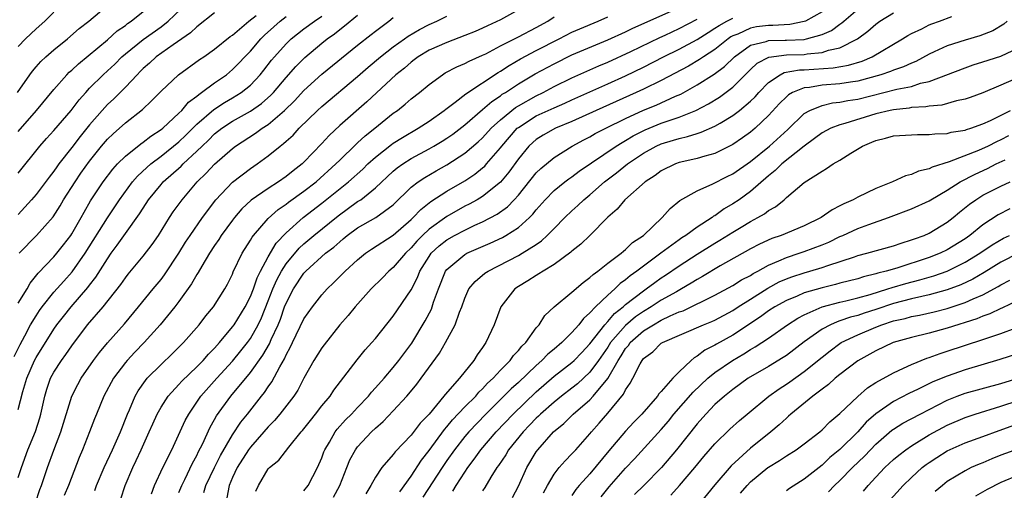
# Model space of a CAD drawing. Units: inches. Extents: x 2616000 to 2619000, y 1533000 to 1536000.
# Drawn here: x 2616069 to 2616179, y 1533658 to 1533711 of the extents above; entities that cross this region are included whole.
import ezdxf

# ---------------------------------------------------------------- set-up
doc = ezdxf.new("R2010")
doc.units = ezdxf.units.IN
doc.header["$MEASUREMENT"] = 0
doc.layers.add('LD26161533_2ft', color=31, linetype='Continuous')

msp = doc.modelspace()

# ---------------------------------------------------------------- linework, layer by layer
at = {"layer": 'LD26161533_2ft'}
for points, elevation in [([(2616068.93, 1533703), (2616070.31, 1533705), (2616070.6, 1533705.4), (2616071, 1533705.86), (2616071.54, 1533706.46), (2616072.11, 1533707), (2616073, 1533707.77), (2616074.51, 1533709), (2616075.84, 1533710.16), (2616076.9, 1533711), (2616079.31, 1533713)], 8032), ([(2616069, 1533693.97), (2616071.44, 1533697), (2616072.16, 1533697.84), (2616073, 1533698.75), (2616074.93, 1533701), (2616075.82, 1533702.18), (2616076.56, 1533703), (2616077, 1533703.47), (2616078.53, 1533705), (2616079, 1533705.42), (2616079.81, 1533706.19), (2616080.62, 1533707), (2616081, 1533707.33), (2616083, 1533708.95), (2616085, 1533710.37), (2616085.8, 1533711), (2616087.92, 1533713)], 8036), ([(2616125, 1533712.25), (2616123, 1533711.14), (2616121.53, 1533710.47), (2616121, 1533710.22), (2616120.15, 1533709.85), (2616119, 1533709.38), (2616117, 1533708.62), (2616115, 1533707.73), (2616113.8, 1533707), (2616113.35, 1533706.65), (2616113, 1533706.4), (2616112.26, 1533705.74), (2616111.28, 1533705), (2616108.05, 1533701.95), (2616105, 1533699.3), (2616103.8, 1533698.2), (2616103, 1533697.31), (2616101, 1533695.21), (2616100.78, 1533695), (2616099.77, 1533694.23), (2616099, 1533693.59), (2616098.16, 1533693), (2616097, 1533692.27), (2616095.07, 1533690.93), (2616094.04, 1533689.96), (2616093.22, 1533689), (2616093, 1533688.72), (2616091.74, 1533687), (2616091.46, 1533686.54), (2616091, 1533685.88), (2616090.43, 1533685), (2616089.55, 1533683.55), (2616089.16, 1533682.84), (2616089, 1533682.61), (2616088.42, 1533681.58), (2616087, 1533679.6), (2616086.54, 1533679), (2616084.91, 1533677), (2616083.11, 1533675), (2616082.07, 1533673.93), (2616081.19, 1533673), (2616081, 1533672.77), (2616079.69, 1533671), (2616078.61, 1533669), (2616077.77, 1533667), (2616077.54, 1533666.46), (2616077, 1533665), (2616076.21, 1533663), (2616075.85, 1533662.15), (2616074.63, 1533659), (2616074.14, 1533657.86)], 8052), ([(2616095.62, 1533658.38), (2616095.92, 1533659), (2616097, 1533660.85), (2616097.13, 1533661), (2616098.17, 1533661.83), (2616099.29, 1533663.29), (2616100.68, 1533665), (2616100.84, 1533665.16), (2616101.71, 1533666.29), (2616102.29, 1533667), (2616103, 1533667.9), (2616103.92, 1533669), (2616104.34, 1533669.66), (2616106.94, 1533673.06), (2616107.83, 1533674.17), (2616108.6, 1533675), (2616109, 1533675.47), (2616111, 1533677.97), (2616113, 1533680.92), (2616113.7, 1533682.3), (2616113.97, 1533683), (2616115, 1533684.65), (2616115.25, 1533685), (2616116.15, 1533685.85), (2616117, 1533686.52), (2616117.86, 1533687), (2616119, 1533687.59), (2616120.13, 1533688.13), (2616121, 1533688.52), (2616122.63, 1533689.37), (2616123.79, 1533690.21), (2616124.54, 1533691), (2616125, 1533691.51), (2616127, 1533694), (2616127.5, 1533694.5), (2616129, 1533695.74), (2616131.02, 1533697), (2616132.31, 1533697.69), (2616133, 1533698.05), (2616133.6, 1533698.4), (2616134.78, 1533699), (2616137, 1533700.09), (2616139, 1533701.01), (2616140.41, 1533701.59), (2616142.58, 1533702.58), (2616143.17, 1533702.83), (2616145, 1533703.86), (2616146.93, 1533705.07), (2616148.08, 1533705.92), (2616149.18, 1533707), (2616151, 1533708.29), (2616152.73, 1533708.73), (2616153, 1533708.84), (2616154.85, 1533708.85), (2616155, 1533708.86), (2616157, 1533708.95), (2616157.25, 1533709), (2616159, 1533709.48), (2616160.05, 1533709.95), (2616161, 1533710.65), (2616161.21, 1533710.79), (2616161.44, 1533711), (2616163, 1533712.33)], 8066), ([(2616068.55, 1533673.45), (2616069.22, 1533674.78), (2616069.76, 1533675.76), (2616070.4, 1533677), (2616071, 1533678), (2616071.39, 1533678.61), (2616071.68, 1533679), (2616073, 1533680.63), (2616074.11, 1533681.89), (2616075.06, 1533682.94), (2616076.5, 1533685), (2616079, 1533688.96), (2616080.36, 1533691), (2616081.8, 1533693), (2616082.35, 1533693.65), (2616083.39, 1533694.61), (2616083.84, 1533695), (2616085, 1533695.88), (2616087, 1533697.48), (2616087.77, 1533698.23), (2616089, 1533699.44), (2616090.9, 1533701.1), (2616092.11, 1533701.89), (2616093, 1533702.4), (2616093.97, 1533703), (2616095, 1533703.84), (2616096.1, 1533705), (2616096.51, 1533705.49), (2616097.38, 1533706.62), (2616097.69, 1533707), (2616099, 1533708.45), (2616099.57, 1533709), (2616101, 1533710.14), (2616102.16, 1533711), (2616103, 1533711.55)], 8044), ([(2616069, 1533698.62), (2616071.04, 1533701), (2616073, 1533703.35), (2616074.46, 1533705), (2616074.73, 1533705.27), (2616075, 1533705.49), (2616075.77, 1533706.23), (2616079, 1533708.89), (2616080.1, 1533709.9), (2616081, 1533710.52), (2616081.26, 1533710.74), (2616081.66, 1533711), (2616083, 1533712.07)], 8034), ([(2616069, 1533708.15), (2616069.83, 1533709), (2616071, 1533710.14), (2616071.98, 1533711), (2616073, 1533711.98)], 8030), ([(2616091, 1533711.91), (2616089, 1533710.36), (2616088.31, 1533709.69), (2616086.34, 1533708.34), (2616084.45, 1533707), (2616083.7, 1533706.3), (2616083, 1533705.7), (2616082.66, 1533705.34), (2616082.31, 1533705), (2616081, 1533703.59), (2616079.71, 1533702.29), (2616079, 1533701.65), (2616078.4, 1533701), (2616077, 1533699.39), (2616075.93, 1533698.07), (2616075, 1533696.84), (2616073.57, 1533695), (2616073.32, 1533694.68), (2616073, 1533694.2), (2616072.47, 1533693.53), (2616071, 1533691.58), (2616070.51, 1533691), (2616069, 1533689.33)], 8038), ([(2616069, 1533667.5), (2616069.54, 1533669.54), (2616069.96, 1533671), (2616070.83, 1533673), (2616071, 1533673.32), (2616073, 1533676.5), (2616073.35, 1533677), (2616074.07, 1533677.93), (2616074.92, 1533679), (2616076.82, 1533681.18), (2616077, 1533681.43), (2616077.69, 1533682.31), (2616079, 1533684.39), (2616079.43, 1533685), (2616080.1, 1533685.9), (2616081, 1533687.2), (2616082.6, 1533689.4), (2616083, 1533690.06), (2616083.61, 1533691), (2616085, 1533692.71), (2616085.25, 1533693), (2616087.24, 1533694.76), (2616087.46, 1533695), (2616089, 1533696.42), (2616089.59, 1533697), (2616090.32, 1533697.68), (2616091, 1533698.37), (2616091.8, 1533699), (2616093, 1533699.79), (2616095, 1533700.91), (2616096.24, 1533701.76), (2616097.3, 1533702.7), (2616097.58, 1533703), (2616099, 1533704.69), (2616100.08, 1533705.92), (2616101.09, 1533706.91), (2616103, 1533708.52), (2616103.6, 1533709), (2616104.41, 1533709.59), (2616105, 1533710.05), (2616105.55, 1533710.45), (2616107, 1533711.67)], 8046), ([(2616069, 1533679.4), (2616070, 1533681), (2616070.35, 1533681.65), (2616071.23, 1533682.77), (2616073, 1533684.61), (2616073.33, 1533685), (2616074.07, 1533685.93), (2616074.89, 1533687), (2616075, 1533687.17), (2616076.04, 1533689), (2616076.38, 1533689.62), (2616077.11, 1533690.89), (2616078.52, 1533693), (2616079.59, 1533694.41), (2616080.14, 1533695), (2616081, 1533695.86), (2616082.74, 1533697.26), (2616083, 1533697.43), (2616083.87, 1533698.13), (2616085, 1533698.86), (2616085.18, 1533699), (2616087, 1533700.69), (2616087.31, 1533701), (2616088.07, 1533701.93), (2616089, 1533702.59), (2616089.21, 1533702.79), (2616089.54, 1533703), (2616091, 1533704.08), (2616092.31, 1533705), (2616093, 1533705.56), (2616093.72, 1533706.28), (2616094.38, 1533707), (2616095, 1533707.63), (2616096.18, 1533709), (2616096.59, 1533709.41), (2616097.63, 1533710.37), (2616098.34, 1533711), (2616099, 1533711.52)], 8042), ([(2616069, 1533659.88), (2616069.36, 1533661), (2616070.1, 1533663), (2616070.94, 1533665.06), (2616071.42, 1533666.58), (2616071.54, 1533667), (2616071.98, 1533669), (2616072.21, 1533669.79), (2616072.63, 1533671), (2616073, 1533671.69), (2616073.86, 1533673), (2616074.34, 1533673.66), (2616075, 1533674.63), (2616076.78, 1533677), (2616078.51, 1533679), (2616080.49, 1533681.51), (2616081, 1533682.26), (2616081.33, 1533682.67), (2616083, 1533684.67), (2616084.02, 1533685.98), (2616084.7, 1533687), (2616085.94, 1533689), (2616086.36, 1533689.64), (2616087.35, 1533691), (2616089.06, 1533693), (2616090.04, 1533693.96), (2616091, 1533694.98), (2616093, 1533696.74), (2616093.34, 1533697), (2616095.56, 1533698.44), (2616096.33, 1533699), (2616097, 1533699.42), (2616098.83, 1533701), (2616099.93, 1533702.07), (2616101, 1533703.24), (2616103, 1533705.07), (2616107, 1533708.3), (2616108.52, 1533709.48), (2616109, 1533709.88), (2616110.49, 1533711), (2616111, 1533711.42)], 8048), ([(2616069.12, 1533685), (2616071.04, 1533687), (2616072.91, 1533689.09), (2616073.69, 1533690.31), (2616074.09, 1533691), (2616075.37, 1533693), (2616076.03, 1533693.97), (2616077, 1533695.32), (2616078.35, 1533697), (2616079, 1533697.77), (2616079.62, 1533698.38), (2616081, 1533699.6), (2616082.91, 1533701.09), (2616083.94, 1533702.06), (2616085, 1533703.17), (2616086.95, 1533705), (2616089.31, 1533706.69), (2616089.79, 1533707), (2616091, 1533707.85), (2616092.73, 1533709.27), (2616093, 1533709.44), (2616094.83, 1533711), (2616095.64, 1533711.64)], 8040), ([(2616070.95, 1533657.05), (2616071.44, 1533658.56), (2616071.61, 1533659), (2616072.29, 1533661), (2616073, 1533662.96), (2616073.78, 1533665), (2616075, 1533669), (2616075.68, 1533670.32), (2616076.05, 1533671), (2616077.45, 1533673), (2616078.11, 1533673.89), (2616079.02, 1533674.98), (2616080.91, 1533677.09), (2616082.49, 1533679), (2616084.1, 1533681), (2616085, 1533682.08), (2616085.4, 1533682.6), (2616086.99, 1533685), (2616087.75, 1533686.25), (2616088.24, 1533687), (2616089.63, 1533689), (2616091.14, 1533691), (2616093, 1533692.95), (2616095, 1533694.5), (2616095.74, 1533695), (2616097, 1533695.92), (2616098.32, 1533697), (2616098.72, 1533697.28), (2616099, 1533697.55), (2616099.77, 1533698.23), (2616100.47, 1533699), (2616102.53, 1533701), (2616103, 1533701.43), (2616107, 1533704.78), (2616108.17, 1533705.83), (2616109.56, 1533707), (2616111, 1533708.1), (2616112.26, 1533709), (2616112.68, 1533709.32), (2616113.93, 1533710.07), (2616115, 1533710.62), (2616115.88, 1533711), (2616117, 1533711.54)], 8050), ([(2616077.57, 1533658.43), (2616077.79, 1533659), (2616078.64, 1533661), (2616079.57, 1533663), (2616080.45, 1533665), (2616081.25, 1533667), (2616081.47, 1533667.47), (2616082.11, 1533669), (2616082.42, 1533669.58), (2616083.24, 1533670.76), (2616083.45, 1533671), (2616085, 1533672.56), (2616086.26, 1533673.74), (2616087.53, 1533675), (2616089.28, 1533677), (2616090.02, 1533677.98), (2616090.86, 1533679), (2616092.14, 1533681), (2616092.45, 1533681.55), (2616093, 1533682.66), (2616093.09, 1533682.91), (2616094.08, 1533685), (2616095, 1533686.45), (2616095.19, 1533686.81), (2616095.34, 1533687), (2616097, 1533688.91), (2616098.1, 1533689.9), (2616099, 1533690.49), (2616099.28, 1533690.72), (2616101, 1533691.94), (2616102.35, 1533693), (2616104.58, 1533695), (2616105, 1533695.44), (2616106.81, 1533697.19), (2616107, 1533697.36), (2616107.84, 1533698.16), (2616108.92, 1533699), (2616111, 1533700.68), (2616111.46, 1533701), (2616112.32, 1533701.68), (2616113, 1533702.28), (2616113.93, 1533703), (2616115, 1533703.9), (2616116.5, 1533705), (2616116.81, 1533705.19), (2616118.11, 1533705.89), (2616119, 1533706.24), (2616119.48, 1533706.52), (2616121, 1533707.17), (2616121.34, 1533707.34), (2616123, 1533708.22), (2616125, 1533709.22), (2616127, 1533710.29), (2616128.28, 1533711), (2616129, 1533711.47)], 8054), ([(2616080.5, 1533657.5), (2616080.98, 1533659), (2616081.84, 1533661), (2616082.22, 1533661.78), (2616082.79, 1533663), (2616083.68, 1533665), (2616084.08, 1533665.92), (2616084.57, 1533667), (2616085, 1533667.75), (2616085.81, 1533669), (2616087, 1533670.3), (2616087.32, 1533670.68), (2616089, 1533672.29), (2616089.7, 1533673), (2616090.3, 1533673.7), (2616091, 1533674.39), (2616091.54, 1533675), (2616093, 1533676.76), (2616093.17, 1533677), (2616094.4, 1533679), (2616095, 1533680.16), (2616095.33, 1533681), (2616095.74, 1533682.26), (2616096.12, 1533683), (2616097, 1533684.61), (2616097.88, 1533686.12), (2616099, 1533687.3), (2616100.91, 1533689), (2616103, 1533690.62), (2616105.97, 1533693), (2616107.57, 1533694.43), (2616108.15, 1533695), (2616109, 1533695.77), (2616110.81, 1533697.19), (2616111, 1533697.32), (2616112.02, 1533697.98), (2616113.79, 1533699), (2616115, 1533699.8), (2616116.71, 1533701), (2616116.87, 1533701.13), (2616117.92, 1533701.92), (2616119.13, 1533702.87), (2616122.74, 1533705.26), (2616123, 1533705.4), (2616123.96, 1533706.04), (2616125.23, 1533706.77), (2616127, 1533707.69), (2616129.58, 1533709), (2616131, 1533709.75), (2616131.87, 1533710.13), (2616133.92, 1533711), (2616135, 1533711.47)], 8056), ([(2616083.92, 1533658.08), (2616084.28, 1533659), (2616085.19, 1533661), (2616086.19, 1533663), (2616087.71, 1533666.29), (2616088.09, 1533667), (2616089.46, 1533669), (2616091.24, 1533671), (2616093, 1533672.92), (2616093.94, 1533674.06), (2616094.68, 1533675), (2616095, 1533675.45), (2616095.86, 1533677), (2616096.23, 1533677.77), (2616097, 1533679.68), (2616097.51, 1533681), (2616097.96, 1533682.04), (2616098.48, 1533683), (2616099, 1533683.81), (2616100.45, 1533685.56), (2616101, 1533686.06), (2616102.12, 1533687), (2616104.81, 1533689.19), (2616107, 1533690.78), (2616107.14, 1533690.86), (2616107.35, 1533691), (2616109, 1533692.32), (2616111, 1533694.19), (2616111.44, 1533694.56), (2616112.05, 1533695), (2616113, 1533695.6), (2616115, 1533696.68), (2616115.55, 1533697), (2616116.46, 1533697.54), (2616117, 1533697.89), (2616117.65, 1533698.35), (2616119, 1533699.4), (2616121, 1533701.09), (2616122.02, 1533701.98), (2616123, 1533702.63), (2616123.2, 1533702.8), (2616123.54, 1533703), (2616125, 1533703.99), (2616126.89, 1533705.11), (2616129, 1533706.23), (2616131, 1533707.21), (2616135, 1533708.89), (2616137, 1533709.8), (2616137.81, 1533710.19), (2616142.11, 1533712.11)], 8058), ([(2616087, 1533658.2), (2616087.32, 1533659), (2616087.65, 1533659.65), (2616088.52, 1533661.48), (2616089, 1533662.35), (2616089.2, 1533662.8), (2616089.63, 1533663.63), (2616090.49, 1533665.51), (2616091, 1533666.4), (2616091.21, 1533666.79), (2616092.81, 1533669), (2616095, 1533671.64), (2616096.41, 1533673.59), (2616097.14, 1533674.86), (2616097.33, 1533675.33), (2616098.1, 1533677), (2616098.36, 1533677.64), (2616098.83, 1533679), (2616099, 1533679.42), (2616099.83, 1533681), (2616101, 1533682.76), (2616101.22, 1533683), (2616103.42, 1533685), (2616104.33, 1533685.67), (2616105, 1533686.29), (2616105.4, 1533686.6), (2616105.85, 1533687), (2616107, 1533687.84), (2616109.03, 1533689), (2616111, 1533690.43), (2616113, 1533692.39), (2616113.78, 1533693), (2616114.51, 1533693.49), (2616115.78, 1533694.22), (2616117, 1533694.9), (2616119, 1533696.2), (2616120.51, 1533697.49), (2616121, 1533697.94), (2616121.97, 1533699), (2616123, 1533699.94), (2616124.68, 1533701.32), (2616125, 1533701.52), (2616127, 1533702.64), (2616127.76, 1533703), (2616129, 1533703.66), (2616131, 1533704.65), (2616134.01, 1533705.99), (2616135, 1533706.39), (2616137.59, 1533707.59), (2616140.84, 1533709.16), (2616141.42, 1533709.42), (2616143, 1533710.18), (2616145, 1533711.21)], 8060), ([(2616089.8, 1533658.2), (2616090.03, 1533659), (2616090.97, 1533661.03), (2616091.64, 1533662.36), (2616093, 1533664.68), (2616093.93, 1533666.07), (2616094.69, 1533667), (2616096.23, 1533669), (2616096.58, 1533669.42), (2616097, 1533670.06), (2616097.4, 1533670.6), (2616098.28, 1533672.28), (2616098.82, 1533673.18), (2616099, 1533673.63), (2616099.49, 1533674.51), (2616099.71, 1533675), (2616101, 1533677.67), (2616101.94, 1533679), (2616103, 1533680.34), (2616103.6, 1533681), (2616104.32, 1533681.68), (2616105.62, 1533683), (2616107, 1533684.26), (2616107.9, 1533685), (2616108.55, 1533685.45), (2616111, 1533687.02), (2616113, 1533688.77), (2616113.24, 1533689), (2616114.08, 1533689.92), (2616115.2, 1533690.8), (2616117, 1533691.96), (2616119, 1533693.13), (2616120.13, 1533693.87), (2616121, 1533694.56), (2616121.23, 1533694.77), (2616121.44, 1533695), (2616123, 1533696.79), (2616123.15, 1533697), (2616124, 1533698), (2616124.88, 1533699), (2616125, 1533699.1), (2616127, 1533700.38), (2616129, 1533701.28), (2616130.2, 1533701.8), (2616131, 1533702.17), (2616135, 1533703.96), (2616137, 1533704.87), (2616139, 1533705.84), (2616141.24, 1533707), (2616143, 1533707.87), (2616145, 1533708.94), (2616146.26, 1533709.74), (2616147, 1533710.19), (2616147.48, 1533710.52), (2616148.34, 1533711), (2616149, 1533711.34)], 8062), ([(2616159, 1533712.02), (2616157.13, 1533711), (2616157, 1533710.95), (2616155.38, 1533710.62), (2616153.5, 1533710.5), (2616153, 1533710.5), (2616151.66, 1533710.34), (2616151, 1533710.21), (2616149.55, 1533709.55), (2616149, 1533709.34), (2616148.78, 1533709.22), (2616148.47, 1533709), (2616147, 1533707.83), (2616145.71, 1533707), (2616145.29, 1533706.71), (2616144.03, 1533705.97), (2616141, 1533704.36), (2616139, 1533703.37), (2616138.2, 1533703), (2616133.72, 1533701), (2616131, 1533699.76), (2616129.15, 1533699), (2616127.76, 1533698.24), (2616127, 1533697.75), (2616126.6, 1533697.4), (2616126.18, 1533697), (2616125, 1533695.57), (2616123.93, 1533694.08), (2616123, 1533692.96), (2616121, 1533691.37), (2616120.38, 1533691), (2616119.5, 1533690.5), (2616119, 1533690.26), (2616117, 1533689.13), (2616115, 1533687.7), (2616114.26, 1533687), (2616113.64, 1533686.36), (2616113, 1533685.61), (2616112.35, 1533685), (2616111, 1533683.41), (2616110.51, 1533683), (2616109.77, 1533682.23), (2616108.53, 1533681), (2616106.72, 1533679), (2616105.95, 1533678.05), (2616105.03, 1533677), (2616103.24, 1533674.76), (2616103, 1533674.43), (2616102.1, 1533673), (2616101, 1533671.02), (2616100.31, 1533669.69), (2616099.85, 1533669), (2616098.29, 1533667), (2616097.71, 1533666.29), (2616097, 1533665.57), (2616096.52, 1533665), (2616095, 1533663.29), (2616094.79, 1533663), (2616093.51, 1533661), (2616093, 1533659.89), (2616092.63, 1533659), (2616092.37, 1533657.63)], 8064), ([(2616101, 1533658.41), (2616101.48, 1533659), (2616102.52, 1533661), (2616103, 1533662.09), (2616103.23, 1533662.77), (2616103.33, 1533663), (2616103.85, 1533663.85), (2616104.5, 1533665), (2616104.71, 1533665.29), (2616105.66, 1533666.34), (2616106.31, 1533667), (2616107, 1533667.74), (2616108.21, 1533669), (2616108.56, 1533669.44), (2616109, 1533669.92), (2616109.96, 1533671), (2616111, 1533672.21), (2616111.63, 1533673), (2616113.07, 1533674.93), (2616114.58, 1533677.42), (2616115.26, 1533678.74), (2616115.51, 1533679.51), (2616116.05, 1533681), (2616116.86, 1533683), (2616117, 1533683.19), (2616119, 1533684.88), (2616119.22, 1533685), (2616121.86, 1533686.14), (2616123.22, 1533686.78), (2616123.6, 1533687), (2616125, 1533687.87), (2616126.25, 1533689), (2616126.62, 1533689.38), (2616127, 1533689.88), (2616127.99, 1533691), (2616129, 1533692.03), (2616130.21, 1533693), (2616130.66, 1533693.34), (2616131, 1533693.56), (2616131.82, 1533694.18), (2616135.96, 1533697), (2616136.6, 1533697.4), (2616137, 1533697.62), (2616137.86, 1533698.14), (2616139.18, 1533698.82), (2616141, 1533699.56), (2616141.88, 1533699.88), (2616143, 1533700.25), (2616144.86, 1533701), (2616146.27, 1533701.73), (2616147.51, 1533702.49), (2616149, 1533703.6), (2616151, 1533705.58), (2616151.73, 1533706.27), (2616153.03, 1533706.97), (2616155, 1533707.21), (2616157, 1533707.27), (2616157.33, 1533707.33), (2616159, 1533707.48), (2616159.73, 1533707.73), (2616161, 1533708), (2616162.96, 1533709), (2616164.12, 1533709.88), (2616165, 1533710.67), (2616165.48, 1533711), (2616167, 1533711.92)], 8068), ([(2616104.32, 1533657.68), (2616105.01, 1533658.99), (2616105.78, 1533661), (2616106.14, 1533661.86), (2616106.76, 1533663), (2616107, 1533663.32), (2616108.56, 1533665), (2616109, 1533665.42), (2616109.85, 1533666.15), (2616111, 1533667.34), (2616112.53, 1533669), (2616112.75, 1533669.25), (2616113.64, 1533670.36), (2616114.13, 1533671), (2616116.17, 1533673.83), (2616116.84, 1533675), (2616117.93, 1533677), (2616118.42, 1533678.42), (2616118.66, 1533679), (2616119, 1533679.97), (2616119.47, 1533681), (2616120.15, 1533681.85), (2616121.24, 1533682.76), (2616121.6, 1533683), (2616125, 1533684.76), (2616125.42, 1533685), (2616127, 1533686), (2616127.6, 1533686.4), (2616128.24, 1533687), (2616129, 1533687.79), (2616130.21, 1533689), (2616131, 1533689.75), (2616131.66, 1533690.34), (2616132.32, 1533691), (2616133, 1533691.55), (2616134.64, 1533693), (2616135.99, 1533694.01), (2616137.2, 1533695), (2616139, 1533696.21), (2616140.43, 1533697), (2616141, 1533697.26), (2616142.35, 1533697.65), (2616143, 1533697.87), (2616143.93, 1533698.07), (2616145, 1533698.43), (2616145.45, 1533698.55), (2616147, 1533699.22), (2616147.58, 1533699.58), (2616149, 1533700.41), (2616149.77, 1533701), (2616151, 1533702.03), (2616151.49, 1533702.51), (2616151.92, 1533703), (2616153, 1533704.13), (2616154.29, 1533705), (2616154.76, 1533705.24), (2616156.46, 1533705.54), (2616157, 1533705.55), (2616160.23, 1533705.77), (2616161.94, 1533706.06), (2616163.47, 1533706.53), (2616164.59, 1533707), (2616168, 1533709), (2616168.61, 1533709.39), (2616169, 1533709.6), (2616170.15, 1533710.15), (2616171, 1533710.59), (2616171.29, 1533710.71), (2616172.15, 1533711), (2616173.51, 1533711.51)], 8070), ([(2616179.72, 1533711), (2616179.35, 1533710.65), (2616178.1, 1533709.9), (2616176.65, 1533709.35), (2616175, 1533708.87), (2616173, 1533708.24), (2616171.54, 1533707.54), (2616171, 1533707.3), (2616169.51, 1533706.49), (2616169, 1533706.29), (2616168.12, 1533705.88), (2616167, 1533705.51), (2616166.65, 1533705.35), (2616165.59, 1533705), (2616163, 1533704.29), (2616162.17, 1533704.17), (2616161, 1533703.98), (2616159, 1533703.83), (2616157.58, 1533703.58), (2616157, 1533703.53), (2616155.69, 1533703), (2616155.25, 1533702.75), (2616155, 1533702.53), (2616154.24, 1533701.76), (2616153, 1533700.41), (2616151.51, 1533699), (2616151, 1533698.58), (2616150.09, 1533697.91), (2616149, 1533697.17), (2616147, 1533696.18), (2616145.87, 1533695.87), (2616145, 1533695.6), (2616143.2, 1533695.2), (2616143, 1533695.15), (2616142.58, 1533695), (2616141, 1533694.23), (2616140.3, 1533693.7), (2616139.21, 1533693), (2616136.91, 1533691), (2616136.05, 1533689.95), (2616135, 1533689.06), (2616133, 1533687), (2616131.99, 1533686.01), (2616131, 1533685.22), (2616130.89, 1533685.11), (2616129, 1533683.73), (2616127.76, 1533683), (2616127.3, 1533682.7), (2616127, 1533682.53), (2616126.07, 1533681.92), (2616125, 1533681.28), (2616124.6, 1533681), (2616123.04, 1533679), (2616122.3, 1533677), (2616121.37, 1533675), (2616121.2, 1533674.8), (2616121, 1533674.46), (2616120.39, 1533673.61), (2616120.01, 1533673), (2616118.41, 1533671), (2616116.8, 1533669.2), (2616116.65, 1533669), (2616115, 1533666.99), (2616114.02, 1533665.98), (2616113, 1533664.65), (2616111.22, 1533662.78), (2616111, 1533662.46), (2616109.73, 1533661), (2616109, 1533659.93), (2616108.49, 1533659), (2616107.93, 1533658.07)], 8072), ([(2616111.72, 1533658.28), (2616113, 1533660.04), (2616114.16, 1533661.84), (2616115, 1533662.9), (2616116.72, 1533665.28), (2616117, 1533665.57), (2616117.64, 1533666.36), (2616119, 1533667.79), (2616120.22, 1533669), (2616120.57, 1533669.43), (2616121, 1533669.82), (2616121.56, 1533670.44), (2616122.17, 1533671), (2616123, 1533671.91), (2616124.09, 1533673), (2616124.45, 1533673.55), (2616125, 1533674.11), (2616125.39, 1533674.61), (2616125.83, 1533675), (2616127, 1533676.64), (2616127.31, 1533677), (2616127.96, 1533678.04), (2616129.01, 1533678.99), (2616131, 1533680.63), (2616132.26, 1533681.74), (2616133, 1533682.27), (2616133.36, 1533682.64), (2616133.89, 1533683), (2616135, 1533683.89), (2616136.49, 1533685), (2616136.75, 1533685.25), (2616137, 1533685.43), (2616137.79, 1533686.21), (2616139.01, 1533687), (2616141.11, 1533689), (2616141.99, 1533690.01), (2616143.09, 1533690.91), (2616145, 1533691.99), (2616146.78, 1533692.78), (2616148.39, 1533693.61), (2616149, 1533693.9), (2616151, 1533695.29), (2616153.13, 1533697), (2616155.15, 1533698.85), (2616157, 1533700.64), (2616157.61, 1533701), (2616159, 1533701.56), (2616160.16, 1533701.84), (2616161, 1533701.92), (2616161.89, 1533702.11), (2616163, 1533702.27), (2616167.37, 1533703.37), (2616169, 1533703.69), (2616170.03, 1533704.03), (2616171, 1533704.23), (2616175, 1533705.78), (2616175.91, 1533706.09), (2616177, 1533706.43), (2616179, 1533707.09), (2616181, 1533708.01)], 8074), ([(2616180.47, 1533704.47), (2616179, 1533703.83), (2616177, 1533702.98), (2616175.57, 1533702.43), (2616175, 1533702.24), (2616174.06, 1533702.06), (2616172.4, 1533701.6), (2616171, 1533701.49), (2616170.6, 1533701.4), (2616169, 1533701.31), (2616168.74, 1533701.26), (2616167, 1533701.08), (2616166.61, 1533701), (2616165, 1533700.61), (2616161.55, 1533699.55), (2616161, 1533699.4), (2616159.98, 1533699), (2616159, 1533698.48), (2616158.16, 1533697.84), (2616157, 1533697.01), (2616154.48, 1533695), (2616153.74, 1533694.26), (2616153, 1533693.66), (2616151, 1533691.92), (2616149.71, 1533691), (2616149, 1533690.53), (2616148.03, 1533689.97), (2616147, 1533689.21), (2616146.86, 1533689.14), (2616146.68, 1533689), (2616145, 1533687.93), (2616143.74, 1533687), (2616143.28, 1533686.72), (2616143, 1533686.52), (2616140.96, 1533685), (2616139, 1533683.57), (2616138.26, 1533683), (2616137.52, 1533682.48), (2616137, 1533682.02), (2616136.4, 1533681.61), (2616135.78, 1533681), (2616135, 1533680.31), (2616133.62, 1533679), (2616133, 1533678.33), (2616132.29, 1533677.71), (2616131.75, 1533677), (2616131, 1533676.14), (2616129.87, 1533675), (2616129, 1533674.26), (2616128.3, 1533673.7), (2616127.64, 1533673), (2616127, 1533672.45), (2616125, 1533670.54), (2616124.19, 1533669.81), (2616123.39, 1533669), (2616121.37, 1533667), (2616119.44, 1533665), (2616119, 1533664.49), (2616117.84, 1533663), (2616117, 1533661.79), (2616116.47, 1533661), (2616114.32, 1533657.68)], 8076), ([(2616117.65, 1533658.35), (2616118.03, 1533659), (2616119, 1533660.5), (2616119.34, 1533661), (2616120.06, 1533661.94), (2616120.8, 1533663), (2616122.5, 1533665), (2616124.4, 1533667), (2616127, 1533669.5), (2616129, 1533671.24), (2616131, 1533672.78), (2616131.23, 1533673), (2616132.1, 1533673.9), (2616133, 1533674.85), (2616134.66, 1533677), (2616135, 1533677.37), (2616135.75, 1533678.25), (2616136.72, 1533679), (2616137, 1533679.25), (2616139, 1533680.81), (2616139.3, 1533681), (2616140.27, 1533681.73), (2616141, 1533682.24), (2616141.46, 1533682.54), (2616143, 1533683.61), (2616145, 1533684.91), (2616147, 1533686.13), (2616147.55, 1533686.45), (2616149, 1533687.37), (2616149.93, 1533687.93), (2616151, 1533688.57), (2616151.82, 1533689), (2616152.57, 1533689.43), (2616153, 1533689.78), (2616153.8, 1533690.2), (2616154.74, 1533691), (2616155, 1533691.24), (2616157, 1533692.93), (2616159, 1533694.21), (2616159.51, 1533694.49), (2616160.25, 1533695), (2616161, 1533695.44), (2616162.2, 1533696.2), (2616163.51, 1533697), (2616164.57, 1533697.43), (2616165, 1533697.62), (2616166.11, 1533697.89), (2616167, 1533698.15), (2616169.69, 1533698.31), (2616171, 1533698.3), (2616171.61, 1533698.39), (2616173, 1533698.43), (2616173.44, 1533698.56), (2616175, 1533698.78), (2616175.15, 1533698.85), (2616175.66, 1533699), (2616177, 1533699.48), (2616177.87, 1533699.87), (2616180.1, 1533701)], 8078), ([(2616179.86, 1533698.14), (2616179, 1533697.69), (2616178.51, 1533697.49), (2616177.58, 1533697), (2616176.51, 1533696.51), (2616173.24, 1533695.24), (2616171.34, 1533694.66), (2616171, 1533694.47), (2616169.8, 1533694.2), (2616169, 1533693.82), (2616168.32, 1533693.68), (2616166.87, 1533693), (2616165, 1533692.26), (2616163, 1533691.29), (2616162.47, 1533691), (2616161.45, 1533690.55), (2616161, 1533690.3), (2616160.13, 1533689.87), (2616158.9, 1533689), (2616157, 1533688.09), (2616154.41, 1533687), (2616153.36, 1533686.64), (2616151.99, 1533686.01), (2616151, 1533685.5), (2616147.6, 1533683.6), (2616145.6, 1533682.4), (2616145, 1533682.08), (2616144.35, 1533681.65), (2616143.25, 1533681), (2616142.7, 1533680.7), (2616141, 1533679.74), (2616139.88, 1533679), (2616139, 1533678.48), (2616138.12, 1533677.88), (2616137, 1533676.93), (2616135.33, 1533675), (2616135, 1533674.49), (2616133.97, 1533673), (2616133, 1533671.68), (2616131.61, 1533670.39), (2616131, 1533669.91), (2616129.82, 1533669), (2616129, 1533668.34), (2616127.49, 1533667), (2616127.25, 1533666.75), (2616127, 1533666.53), (2616126.26, 1533665.74), (2616125.52, 1533665), (2616123.91, 1533663), (2616123.58, 1533662.42), (2616122.78, 1533661.22), (2616122.6, 1533661), (2616121.92, 1533659.92), (2616121.24, 1533658.76), (2616121, 1533658.39)], 8080), ([(2616124.36, 1533657.64), (2616125, 1533658.94), (2616125.93, 1533661), (2616127, 1533662.77), (2616127.16, 1533663), (2616128.95, 1533665), (2616130.07, 1533665.93), (2616131.15, 1533667), (2616133, 1533668.59), (2616133.38, 1533669), (2616135.01, 1533670.99), (2616136.17, 1533673), (2616136.5, 1533673.5), (2616137, 1533674.33), (2616137.31, 1533674.69), (2616137.53, 1533675), (2616139, 1533676.3), (2616140.11, 1533677), (2616141, 1533677.51), (2616141.99, 1533677.99), (2616143, 1533678.43), (2616143.43, 1533678.57), (2616147, 1533680.32), (2616149, 1533681.39), (2616149.99, 1533682.01), (2616151, 1533682.53), (2616151.28, 1533682.72), (2616151.82, 1533683), (2616153, 1533683.67), (2616154.14, 1533684.14), (2616155, 1533684.54), (2616156.43, 1533685), (2616157, 1533685.2), (2616159, 1533685.95), (2616159.74, 1533686.26), (2616161, 1533686.87), (2616161.32, 1533687), (2616163, 1533687.78), (2616164.24, 1533688.24), (2616166.45, 1533689), (2616169, 1533689.96), (2616171, 1533690.89), (2616171.17, 1533691), (2616173, 1533692.07), (2616174.47, 1533693), (2616176.14, 1533693.86), (2616177.52, 1533694.48), (2616178.5, 1533695), (2616179.48, 1533695.48)], 8082), ([(2616127.81, 1533658.19), (2616128.25, 1533659), (2616129, 1533660.26), (2616129.57, 1533661), (2616130.23, 1533661.77), (2616131, 1533662.55), (2616131.42, 1533663), (2616133, 1533664.78), (2616133.18, 1533665), (2616134.04, 1533665.96), (2616135, 1533667.08), (2616136.77, 1533669.23), (2616137, 1533669.72), (2616137.53, 1533670.47), (2616137.82, 1533671), (2616138.63, 1533672.63), (2616138.84, 1533673), (2616139, 1533673.21), (2616140.04, 1533673.96), (2616141, 1533674.92), (2616141.12, 1533675), (2616145.74, 1533677), (2616146.65, 1533677.35), (2616147, 1533677.52), (2616149, 1533678.61), (2616149.59, 1533679), (2616151, 1533679.87), (2616152.92, 1533681.08), (2616154.21, 1533681.79), (2616155, 1533682.15), (2616155.62, 1533682.38), (2616157, 1533682.82), (2616157.64, 1533683), (2616159, 1533683.41), (2616159.64, 1533683.64), (2616162.62, 1533684.62), (2616163, 1533684.74), (2616164.02, 1533685), (2616167, 1533685.85), (2616167.85, 1533686.15), (2616169, 1533686.49), (2616169.36, 1533686.63), (2616170.41, 1533687), (2616171, 1533687.26), (2616173, 1533688.48), (2616173.66, 1533689), (2616174.38, 1533689.62), (2616175.49, 1533690.51), (2616176.2, 1533691), (2616177, 1533691.49), (2616179, 1533692.52), (2616180.07, 1533693)], 8084), ([(2616180.03, 1533689.97), (2616178.71, 1533689.29), (2616177, 1533688.19), (2616175.53, 1533687), (2616175, 1533686.63), (2616173, 1533685.38), (2616172.21, 1533685), (2616171, 1533684.52), (2616167.35, 1533683.35), (2616166.17, 1533683), (2616165.24, 1533682.76), (2616165, 1533682.68), (2616163.64, 1533682.36), (2616163, 1533682.15), (2616161, 1533681.64), (2616160.5, 1533681.5), (2616159, 1533681.14), (2616157, 1533680.56), (2616156.21, 1533680.21), (2616155, 1533679.72), (2616153.72, 1533679), (2616153, 1533678.54), (2616152.11, 1533677.89), (2616149, 1533675.84), (2616147.18, 1533674.82), (2616147, 1533674.7), (2616145.86, 1533674.14), (2616145, 1533673.47), (2616144.69, 1533673.31), (2616144.33, 1533673), (2616143, 1533671.74), (2616142.28, 1533671), (2616141, 1533669.54), (2616140.73, 1533669.27), (2616140.56, 1533669), (2616138.81, 1533667), (2616137.91, 1533666.09), (2616137, 1533665.08), (2616135.13, 1533662.87), (2616133, 1533660.31), (2616131.82, 1533659), (2616131.45, 1533658.55), (2616131, 1533657.86)], 8086), ([(2616134.27, 1533657.73), (2616135.17, 1533658.83), (2616137, 1533660.95), (2616138, 1533662), (2616141, 1533665.27), (2616141.79, 1533666.21), (2616142.42, 1533667), (2616144.55, 1533669.45), (2616146.22, 1533671), (2616147, 1533671.64), (2616148.96, 1533673), (2616150.25, 1533673.75), (2616151, 1533674.24), (2616151.49, 1533674.51), (2616153, 1533675.51), (2616155.13, 1533677), (2616156.28, 1533677.72), (2616157, 1533678.1), (2616159.01, 1533678.99), (2616161, 1533679.52), (2616161.67, 1533679.67), (2616163, 1533680), (2616164.39, 1533680.39), (2616166.35, 1533681), (2616166.83, 1533681.17), (2616168.37, 1533681.63), (2616169.95, 1533682.04), (2616171.51, 1533682.49), (2616173, 1533683.01), (2616175, 1533683.99), (2616176.66, 1533685), (2616178.04, 1533685.96), (2616179.3, 1533686.7), (2616179.97, 1533687)], 8088), ([(2616180.98, 1533685.02), (2616179, 1533683.99), (2616177.16, 1533682.84), (2616175.89, 1533682.11), (2616174.53, 1533681.47), (2616173, 1533680.9), (2616171, 1533680.34), (2616170.17, 1533680.17), (2616169, 1533679.89), (2616167, 1533679.37), (2616165, 1533678.7), (2616163.71, 1533678.29), (2616163, 1533678.04), (2616162.17, 1533677.84), (2616161, 1533677.42), (2616160.67, 1533677.33), (2616159.93, 1533677), (2616159, 1533676.5), (2616157, 1533675.08), (2616155, 1533673.57), (2616154.66, 1533673.34), (2616153, 1533672.33), (2616150.74, 1533671), (2616149, 1533669.73), (2616148.08, 1533669), (2616147, 1533668.05), (2616145.97, 1533667), (2616145, 1533665.92), (2616142.69, 1533663), (2616141.03, 1533661), (2616139.06, 1533659), (2616138.01, 1533657.99)], 8090), ([(2616142.08, 1533657.92), (2616143.02, 1533658.98), (2616144.75, 1533661), (2616145.76, 1533662.24), (2616147, 1533663.65), (2616148.69, 1533665.31), (2616149.74, 1533666.26), (2616150.62, 1533667), (2616153.04, 1533669), (2616154.19, 1533669.81), (2616155, 1533670.33), (2616155.4, 1533670.6), (2616157, 1533671.75), (2616159, 1533673.38), (2616159.91, 1533674.09), (2616161, 1533674.91), (2616161.14, 1533675), (2616163, 1533675.88), (2616165, 1533676.74), (2616165.68, 1533677), (2616167, 1533677.42), (2616168.29, 1533677.71), (2616169, 1533677.91), (2616169.92, 1533678.08), (2616171.55, 1533678.45), (2616173, 1533678.82), (2616175, 1533679.48), (2616175.9, 1533679.9), (2616177, 1533680.36), (2616178.72, 1533681.28), (2616179, 1533681.46), (2616180.02, 1533681.98)], 8092), ([(2616181, 1533679.76), (2616179.13, 1533678.87), (2616179, 1533678.82), (2616177.79, 1533678.21), (2616177, 1533677.94), (2616176.34, 1533677.66), (2616173, 1533676.61), (2616171, 1533676.07), (2616169, 1533675.58), (2616166.96, 1533675), (2616165, 1533674.08), (2616163, 1533672.96), (2616161, 1533671.42), (2616160.48, 1533671), (2616159.7, 1533670.3), (2616159, 1533669.79), (2616157.95, 1533669), (2616155.51, 1533667), (2616155.25, 1533666.75), (2616155, 1533666.55), (2616154.2, 1533665.8), (2616153.25, 1533665), (2616151, 1533663.17), (2616148.81, 1533661.19), (2616147, 1533659.07), (2616145, 1533656.65)], 8094), ([(2616149.87, 1533658.13), (2616150.61, 1533659), (2616151, 1533659.41), (2616152.92, 1533661), (2616153, 1533661.06), (2616154.22, 1533661.78), (2616155, 1533662.32), (2616156.08, 1533663), (2616157, 1533663.67), (2616158.73, 1533665), (2616159, 1533665.23), (2616159.88, 1533666.12), (2616161, 1533667.05), (2616163, 1533668.98), (2616164.08, 1533669.92), (2616165, 1533670.52), (2616167, 1533671.63), (2616168.13, 1533672.13), (2616169, 1533672.55), (2616170.74, 1533673.26), (2616171, 1533673.34), (2616172.21, 1533673.79), (2616173, 1533674.03), (2616177, 1533675.35), (2616177.55, 1533675.55), (2616179, 1533676.03), (2616180.63, 1533676.63)], 8096), ([(2616181, 1533673.78), (2616178.9, 1533673.1), (2616175, 1533671.94), (2616173, 1533671.25), (2616171.41, 1533670.59), (2616169.77, 1533669.77), (2616168.72, 1533669.28), (2616167, 1533668.4), (2616165, 1533667.03), (2616163.93, 1533666.07), (2616163.01, 1533665), (2616161, 1533663.01), (2616159.88, 1533662.12), (2616159, 1533661.29), (2616157, 1533659.72), (2616155.34, 1533658.66), (2616155, 1533658.4)], 8098), ([(2616159.7, 1533658.3), (2616160.4, 1533659), (2616161, 1533659.56), (2616162.41, 1533661), (2616163.73, 1533662.27), (2616164.4, 1533663), (2616165, 1533663.61), (2616166.82, 1533665.18), (2616167, 1533665.31), (2616168.04, 1533665.96), (2616169.98, 1533667), (2616173, 1533668.56), (2616174.13, 1533669), (2616175, 1533669.32), (2616179, 1533670.4), (2616181.06, 1533671.06)], 8100), ([(2616163.62, 1533658.38), (2616164.14, 1533659), (2616165, 1533659.93), (2616166.03, 1533661), (2616167, 1533661.9), (2616167.59, 1533662.41), (2616168.38, 1533663), (2616169, 1533663.43), (2616171, 1533664.67), (2616173, 1533665.76), (2616175, 1533666.62), (2616176.15, 1533667), (2616179, 1533667.87), (2616183, 1533669.2)], 8102), ([(2616166.3, 1533657), (2616168.07, 1533659), (2616169, 1533659.89), (2616170.22, 1533661), (2616170.66, 1533661.34), (2616171, 1533661.58), (2616171.85, 1533662.15), (2616173, 1533662.88), (2616175, 1533663.76), (2616177, 1533664.48), (2616178.83, 1533665.17), (2616181, 1533665.95)], 8104), ([(2616181, 1533663.12), (2616179, 1533662.38), (2616178.01, 1533661.99), (2616177, 1533661.55), (2616176.6, 1533661.4), (2616175.69, 1533661), (2616175, 1533660.65), (2616173, 1533659.43), (2616172.46, 1533659), (2616171.66, 1533658.34)], 8106), ([(2616181, 1533660.14), (2616179, 1533659.33), (2616177.47, 1533658.53), (2616176.18, 1533657.82)], 8108)]:
    msp.add_lwpolyline(points, dxfattribs=dict(at, elevation=elevation))

doc.saveas('drawing.dxf')
